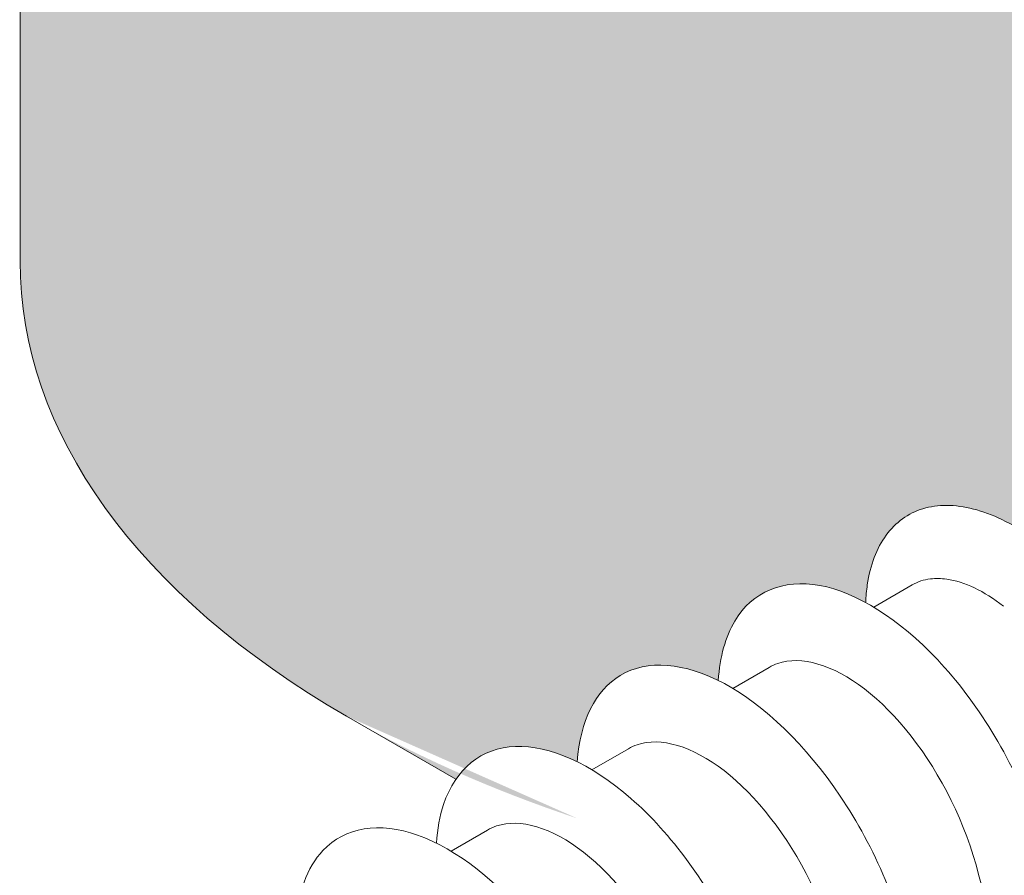
# Model space of a CAD drawing. Units: millimetres. Extents: x -319 to 12490, y -5000 to 0.
# Drawn here: x 2600 to 2605, y -4378 to -4374 of the extents above; entities that cross this region are included whole.
import ezdxf

# ---------------------------------------------------------------- set-up
doc = ezdxf.new("R2010")
doc.units = ezdxf.units.MM
doc.layers.add('Auxiliary_lines', color=7, linetype='Continuous', lineweight=5)

# ---------------------------------------------------------------- blocks, each defined once
blk = doc.blocks.new('Sborka impost 84 + impost 84 WD64')
at = {"transparency": 33554534}
h = blk.add_hatch(color=254, dxfattribs=at)
h.dxf.hatch_style = 1
edge = h.paths.add_edge_path()
edge.add_line((108.9922811373158, -14.10935655124666), (102.4470508167553, -10.33046606376488))
edge.add_line((102.4470508167553, -10.33046606376488), (102.4470508167553, -6.982830081964066))
edge.add_line((102.4470508167553, -6.982830081964066), (99.65323268297874, -5.36981843036931))
edge.add_ellipse((99.29967929240195, -5.573942575610289), major_axis=(-0.5000000000000193, -1.461604815986279e-16), ratio=0.5773502691896255, start_angle=225.0000000004954, end_angle=226.5000000002779)
edge.add_line((99.64385658024929, -5.364545031427108), (94.56574535444884, -2.582324326317348))
edge.add_ellipse((94.14303873240362, -3.413251341098459), major_axis=(-1.500000000000001, -1.512537246224127e-16), ratio=0.5773502691896256, start_angle=253.6320726230643, end_angle=304.5540174335423)
edge.add_line((93.29226429768198, -2.699999898472495), (93.29226429768198, -3.577847557622551))
edge.add_line((93.29226429768198, -3.577847557622551), (93.01166788250839, -3.739849973470982))
edge.add_line((93.01166788250839, -3.739849973470982), (93.01166788250839, -4.474696896297688))
edge.add_line((93.01166788250839, -4.474696896297688), (92.72882517003131, -4.637996212486872))
edge.add_ellipse((92.02171838884499, -4.229747922023051), major_axis=(-0.9999999999997895, -1.336846350543342e-16), ratio=0.5773502691896258, start_angle=53.62692655894011, end_angle=134.9999999999939, ccw=False)
edge.add_ellipse((89.6495561667366, -6.08921436807681), major_axis=(-2.999999999999919, -4.690409029385898e-16), ratio=0.5773502691896257, start_angle=233.6269265586247, end_angle=266.8103148960606)
edge.add_line((89.81648143443289, -4.359846857973377), (74.34404885918002, -13.29285997032238))
edge.add_line((74.34404885918002, -13.29285997032238), (73.77836343422314, -12.96626133794802))
edge.add_line((73.77836343422314, -12.96626133794802), (69.64178876429213, -15.35451383715296))
edge.add_ellipse((75.29864301377404, -18.62050016086957), major_axis=(-7.999999999999543, -1.314222895341861e-12), ratio=0.5773502691896255, start_angle=314.9999999999696, end_angle=360)
edge.add_line((67.2986430137745, -18.62050016087089), (67.2986430137745, -35.52197938607352))
edge.add_ellipse((75.29864301377404, -35.5219793860735), major_axis=(-7.999999999999543, -1.314222895341861e-12), ratio=0.5773502691896255, start_angle=-1.618795789315886e-11, end_angle=45.00000000004126)
edge.add_line((69.64178876427911, -38.78796570978256), (70.4262913517008, -39.24089848981053))
edge.add_spline(control_points=[(70.42629135170051, -39.24089848981091), (70.52635664272782, -39.09515563914897), (70.67481126031413, -39.01200469524198), (70.85390186679706, -39.00509029749577), (70.98879341733414, -38.99988235358775), (71.1405540478774, -39.03797892841894), (71.29778343855139, -39.11557102833657)], knot_values=[17.83378898455877, 17.83378898455877, 17.83378898455877, 17.83378898455877, 18.31488988557307, 18.31488988557307, 18.31488988557307, 18.67725644279822, 18.67725644279822, 18.67725644279822, 18.67725644279822], degree=3, periodic=0)
edge.add_spline(control_points=[(71.2978317905156, -39.11483381294499), (71.3170928828456, -38.82239235851463), (71.4276614333229, -38.60155362712013), (71.60576514203683, -38.49523998391439), (71.78820493613551, -38.38633804517087), (72.04028403924764, -38.3983325945658), (72.30964232788892, -38.53136082132993)], knot_values=[11.16776843273492, 11.16776843273492, 11.16776843273492, 11.16776843273492, 11.77385778358268, 11.77385778358268, 11.77385778358268, 12.39470289215792, 12.39470289215792, 12.39470289215792, 12.39470289215792], degree=3, periodic=0)
edge.add_spline(control_points=[(72.30964232788898, -38.53136082132798), (72.32057258510577, -38.36324521841757), (72.36053484566213, -38.21772050608921), (72.42754388199853, -38.10534614915645), (72.55345013816248, -37.89420097615007), (72.77388066793242, -37.80147437027392), (73.03746887269199, -37.84987952795129), (73.14225864130543, -37.86912304940299), (73.25358712158231, -37.91064540406396), (73.36715917330889, -37.97231056879575)], knot_values=[4.88470298209031, 4.88470298209031, 4.88470298209031, 4.88470298209031, 5.232825681592304, 5.232825681592304, 5.232825681592304, 5.886928891791341, 5.886928891791341, 5.886928891791341, 6.146968312404228, 6.146968312404228, 6.146968312404228, 6.146968312404228], degree=3, periodic=0)
edge.add_spline(control_points=[(73.3671935587214, -37.97149442815478), (73.36904326029958, -37.92790060052624), (73.3865701632401, -37.7373927795521), (73.49220660084984, -37.46099142038221), (73.7613340758237, -37.2661807661373), (74.09479703973273, -37.26724533252631), (74.33255605838292, -37.36576025382367), (74.43290645645942, -37.42251345912811)], knot_values=[0.09487364344791649, 0.09487364344791649, 0.09487364344791649, 0.09487364344791649, 0.1869579870017424, 0.5115037365496665, 0.8360494860975907, 1.160595235645515, 1.390267341745522, 1.390267341745522, 1.390267341745522, 1.390267341745522], degree=3, periodic=0)
edge.add_line((74.43290645644868, -37.42251345912257), (75.44554486067642, -36.83786640384989))
edge.add_ellipse((76.25323716836886, -38.23683051765562), major_axis=(-0.8076923076923777, 1.398964113805753), ratio=0.577350269189626, start_angle=314.9999999999999, end_angle=359.99999999999983, ccw=False)
edge.add_line((76.25323716836886, -36.91787450231072), (78.98895942286845, -35.33840452224731))
edge.add_ellipse((78.98895942286845, -36.65736053759221), major_axis=(-0.8076923076923779, 1.398964113805754), ratio=0.5773502691896255, start_angle=225, end_angle=315.00000000000006, ccw=False)
edge.add_line((80.13120883863144, -37.31683854526469), (77.39548658413185, -38.89630852532807))
edge.add_ellipse((76.25323716836886, -38.23683051765562), major_axis=(-0.8076923076923777, 1.398964113805753), ratio=0.577350269189626, start_angle=179.9999999999998, end_angle=225, ccw=False)
edge.add_line((77.06092947606118, -39.63579463146141), (76.57235441290914, -39.91787357569159))
edge.add_spline(control_points=[(76.57235441290902, -39.91787357569174), (76.53482904138957, -40.03750781198778), (76.4172336842662, -40.28671764127065), (76.12820514295856, -40.55704876585585), (75.85130878237658, -40.63569510356962), (75.7022559774748, -40.64410860450045)], knot_values=[3.572084647537354, 3.572084647537354, 3.572084647537354, 3.572084647537354, 3.822843347256837, 4.147389096804761, 4.469853443842498, 4.469853443842498, 4.469853443842498, 4.469853443842498], degree=3, periodic=0)
edge.add_spline(control_points=[(75.70179647061923, -40.64413444255335), (75.6773637473841, -40.71523040856057), (75.64833778651871, -40.78230783789414), (75.61476044782239, -40.84464210383339), (75.45612727418882, -41.13913484256713), (75.19664567673806, -41.32612030375128), (74.88142501312609, -41.3720816208039), (74.800181136314, -41.38392753070698), (74.71534587335316, -41.38639526479218), (74.62806946005867, -41.37988226427527)], knot_values=[1.823857852018163, 1.823857852018163, 1.823857852018163, 1.823857852018163, 1.962309630597114, 1.962309630597114, 1.962309630597114, 2.616412840796152, 2.616412840796152, 2.616412840796152, 2.784999125790517, 2.784999125790517, 2.784999125790517, 2.784999125790517], degree=3, periodic=0)
edge.add_spline(control_points=[(74.62806946005867, -41.37988226427527), (74.62787237070847, -41.37986755648663), (74.62767526890951, -41.37985280290022), (74.62747815466417, -41.3798380035249), (74.45284739406998, -41.36672669255363), (74.26844767059151, -41.31767640604723), (74.0759563432747, -41.23885796955088)], knot_values=[2.784999125790517, 2.784999125790517, 2.784999125790517, 2.784999125790517, 2.785379830726761, 2.785379830726761, 2.785379830726761, 3.122660337593236, 3.122660337593236, 3.122660337593236, 3.122660337593236], degree=3, periodic=0)
edge.add_spline(control_points=[(74.07595634327481, -41.23885796955092), (74.05919558591916, -41.26619045932843), (74.04131330598773, -41.29229441810563), (74.0223265469574, -41.31707037780794)], knot_values=[8.27862525440673, 8.27862525440673, 8.27862525440673, 8.27862525440673, 8.358596794417194, 8.358596794417194, 8.358596794417194, 8.358596794417194], degree=3, periodic=0)
edge.add_line((74.02444592650727, -41.31829400216154), (81.52118268821704, -45.64653698957963))
edge.add_ellipse((82.58184286000653, -45.03416455388938), major_axis=(-1.5, 1.312700833542768e-12), ratio=0.5773502691896256, start_angle=44.9999999999191, end_angle=135.0000000000232)
edge.add_line((83.64250303177897, -45.64653698958946), (84.34960981296842, -45.2382886991194))
edge.add_line((84.34960981296842, -45.2382886991194), (84.34960981296842, -39.80858643594146))
edge.add_line((84.34960981296842, -39.80858643594146), (102.5222540894542, -29.31660537102504))
edge.add_line((102.5222540894542, -29.31660537102504), (107.2245141843396, -32.03145650260602))
edge.add_line((107.2245141843396, -32.03145650260602), (108.9922811373158, -31.01083577645056))
edge.add_line((108.9922811373158, -31.01083577645056), (108.9922811373158, -14.10935655124666))
edge = h.paths.add_edge_path()
edge.add_line((114.1872696817479, -38.66419432230227), (113.2326755271407, -38.11305913017357))
edge.add_line((113.2326755271407, -38.11305913017357), (113.2326755271407, -34.56129900313894))
edge.add_line((113.2326755271407, -34.56129900313894), (110.3616515247426, -36.21888548377316))
edge.add_line((110.3616515247426, -36.21888548377316), (107.8063495280397, -38.10545900594038))
edge.add_ellipse((108.2002179752077, -38.28328630636346), major_axis=(-0.5000000000017386, -4.417998493552987e-17), ratio=0.5773502691896257, start_angle=321.9745208732388, end_angle=360)
edge.add_line((107.7002179752059, -38.28328630636376), (107.7002179752059, -40.26014117870983))
edge.add_ellipse((107.5404659385922, -39.39904124513706), major_axis=(1.499999999999772, 5.14365568122232e-16), ratio=0.5773502691896257, start_angle=224.9999999999652, end_angle=276.1136731009709, ccw=False)
edge.add_line((106.4798057668114, -40.01141368083214), (106.4090950886863, -39.97058885178171))
edge.add_ellipse((107.469755260442, -39.35821641610343), major_axis=(-1.499999999961425, -1.739160572121133e-16), ratio=0.5773502691896254, start_angle=21.421821521291804, end_angle=44.9999999998613, ccw=False)
edge.add_ellipse((105.6079216958426, -39.77994926107266), major_axis=(0.500000000000178, 1.285913920306003e-16), ratio=0.5773502691896256, start_angle=21.42182152196565, end_angle=134.9999999999389)
edge.add_line((105.25436830525, -39.57582511584024), (103.3685359295903, -40.66461094557383))
edge.add_ellipse((104.7827494919635, -41.48110752650152), major_axis=(-2, -2.691812822016938e-16), ratio=0.5773502691896256, start_angle=315, end_angle=360)
edge.add_line((102.7827494919635, -41.4811075265015), (102.7827494919635, -58.38258675170549))
edge.add_ellipse((104.7827494919635, -58.3825867517055), major_axis=(-2, -2.691812822016938e-16), ratio=0.5773502691896256, start_angle=-1.14938910226412e-12, end_angle=44.99999999999999)
edge.add_line((103.3685359295906, -59.19908333263335), (104.217064067019, -59.68898128119259))
edge.add_ellipse((105.6312776293918, -58.87248470026466), major_axis=(-1.999999999999996, -1.070325287510441e-13), ratio=0.5773502691896256, start_angle=44.9999999999963, end_angle=135.0000000000072)
edge.add_line((107.0454911917648, -59.68898128119239), (114.1872696817479, -55.56567354750642))
edge.add_line((114.1872696817479, -55.56567354750642), (114.1872696817479, -38.66419432230227))
edge = h.paths.add_edge_path()
edge.add_ellipse((181.2917032163504, 1.711561604571557), major_axis=(1.999999999999996, -1.061945971750716e-13), ratio=0.5773502691896257, start_angle=360, end_angle=405.0000000000039)
edge.add_line((182.7059167787228, 2.528058185499688), (181.8573886412952, 3.01795613405849))
edge.add_ellipse((180.4431750789221, 2.201459553130718), major_axis=(-2, -5.687502937708595e-16), ratio=0.5773502691896258, start_angle=225, end_angle=315)
edge.add_line((179.0289615165491, 3.017956134058497), (177.1431291408894, 1.929170304324934))
edge.add_ellipse((177.4966825314835, 1.725046159093324), major_axis=(-0.5000000000001782, -1.569193077704029e-16), ratio=0.5773502691896258, start_angle=315.000000000061, end_angle=360)
edge.add_line((176.9966825314834, 1.72504615909385), (176.9966825314834, -0.2518087132519931))
edge.add_ellipse((176.8369304948728, 0.6092912203209693), major_axis=(1.499999999999772, 8.769628895917037e-16), ratio=0.577350269189626, start_angle=225.0000000000347, end_angle=276.1136731008529, ccw=False)
edge.add_line((175.7762703230942, -0.003081215375264179), (175.6700216227788, 0.05826150035237632))
edge.add_ellipse((176.7662198167334, 0.6501160493608467), major_axis=(-1.499999999977462, -1.665334536912712e-16), ratio=0.577350269189626, start_angle=39.24323976777498, end_angle=45.00000000007111, ccw=False)
edge.add_line((175.604518880964, 0.102256293655401), (175.6045188809639, -20.10640818945269))
edge.add_line((175.6045188809639, -20.10640818945269), (182.7059167787241, -16.00641420155982))
edge.add_ellipse((181.2917032163504, -15.18991762063243), major_axis=(1.999999999999996, -1.061945971750716e-13), ratio=0.5773502691896257, start_angle=314.999999999993, end_angle=360.0000000000066)
edge.add_line((183.2917032163504, -15.18991762063238), (183.2917032163504, 1.711561604571383))
at = {"layer": 'Auxiliary_lines', "extrusion": (-5.551115123125783e-17, 0.816496580927726, 0.577350269189626)}
for p, q in [((67.2986430137745, -35.5219793860735), (67.2986430137745, -18.62050016086957)), ((73.70044229194775, -37.84540184166892), (73.42490264743674, -38.00448472959977)), ((72.67515941755414, -38.43734918519561), (72.41373995033996, -38.58827978496308)), ((70.42580943873372, -39.24062025722927), (69.64178876428707, -38.78796570978719)), ((71.66399672045736, -39.02114424055893), (71.40257725324318, -39.17207484032642)), ((70.65283402336058, -39.60493929592226), (70.39141455614651, -39.75586989568973))]:
    blk.add_line(p, q, dxfattribs=at)
at = {"layer": 'Auxiliary_lines'}
blk.add_ellipse((75.29864301377404, -35.5219793860735), major_axis=(-7.999999999999543, -1.314222895341861e-12), ratio=0.5773502691896255, start_param=-2.825331644098266e-13, end_param=0.7853981633981685, dxfattribs=at)
for points, knots in [([(74.55799398783313, -37.5009368043317), (74.41476192020434, -37.4023559854443), (74.1307985834402, -37.26736026592982), (73.7613340758237, -37.2661807661373), (73.49220660084984, -37.46099142038221), (73.3865701632401, -37.7373927795521), (73.36904326029958, -37.92790060052624), (73.3671935587214, -37.97149442815478)], [0, 0, 0, 0, 0.3245457495479241, 0.6490914990958483, 0.9736372486437724, 1.298182998191697, 1.390267341745522, 1.390267341745522, 1.390267341745522, 1.390267341745522]), ([(74.35619512029143, -37.99854788269474), (74.28600244305778, -37.94395140198674), (74.21612068680031, -37.90010022946504), (74.07890264415141, -37.83453666898933), (74.01207097808742, -37.81342034879489), (73.90819243889428, -37.79859441026244), (73.8690083156506, -37.79792442537118), (73.78388122402862, -37.80820930869604), (73.7397853720015, -37.82268806113908), (73.70045134366944, -37.84539754977072)], [-10.28643528783453, -10.28643528783453, -10.28643528783453, -10.28643528783453, -9.928629967612514, -9.928629967612514, -9.564593397164245, -9.564593397164245, -9.327304096927762, -9.327304096927762, -9.018445441177548, -9.018445441177548, -9.018445441177548, -9.018445441177548]), ([(72.30963104854948, -38.5315344729099), (72.32054507078385, -38.36334542889961), (72.36051177485717, -38.21775919589905), (72.42754388199853, -38.10534614915645), (72.55345013816248, -37.89420097615007), (72.77388066793242, -37.80147437027392), (73.03746887269199, -37.84987952795129), (73.30105707745156, -37.89828468562862), (73.60601726815253, -38.08765332690481), (73.88398998559194, -38.38398949837068), (74.16196270303135, -38.68032566983655), (74.41107625795871, -39.08197879471965), (74.57419794974862, -39.51227771430516), (74.73731964153853, -39.9425766338907), (74.81326443690682, -40.39906985282724), (74.77971146999414, -40.79406179727113), (74.74615850308135, -41.18905374171501), (74.60309859277424, -41.52030400494024), (74.37223703385746, -41.72529440128167), (74.17287940295193, -41.90231131117693), (73.90892114291012, -41.98435301300631), (73.61691938743627, -41.96399327989573)], [4.884583125555341, 4.884583125555341, 4.884583125555341, 4.884583125555341, 5.232825681592304, 5.232825681592304, 5.232825681592304, 5.886928891791341, 5.886928891791341, 5.886928891791341, 6.541032101990379, 6.541032101990379, 6.541032101990379, 7.195135312189417, 7.195135312189417, 7.195135312189417, 7.849238522388455, 7.849238522388455, 7.849238522388455, 8.503341732587494, 8.503341732587494, 8.503341732587494, 9.0681844329701, 9.0681844329701, 9.0681844329701, 9.0681844329701]), ([(72.67527736861109, -38.43750611753546), (72.69456343938316, -38.42624364185977), (72.7149521636129, -38.41688188701204), (72.73637523615741, -38.40951728932782), (72.9030518573096, -38.35221896036026), (73.13075764770053, -38.41642449260985), (73.35922206296812, -38.59245739110142), (73.5876864782357, -38.76849028959296), (73.81484853706036, -39.055153939078), (73.9805612785151, -39.39220987622627), (74.14627401996972, -39.72926581337455), (74.2489627907479, -40.11426948786757), (74.25677186302937, -40.46463096952701), (74.26458093531085, -40.81499245118641), (74.17715941561937, -41.12816407118495), (74.00586128504608, -41.33788243357628), (73.9425749054634, -41.41536323178062), (73.86798139844927, -41.47852426070193), (73.78456417123277, -41.52641218651419)], [5.497787143782144, 5.497787143782144, 5.497787143782144, 5.497787143782144, 5.587558789977191, 5.587558789977191, 5.587558789977191, 6.28600363872434, 6.28600363872434, 6.28600363872434, 6.984448487471489, 6.984448487471489, 6.984448487471489, 7.682893336218639, 7.682893336218639, 7.682893336218639, 8.381338184965788, 8.381338184965788, 8.381338184965788, 8.639379797371928, 8.639379797371928, 8.639379797371928, 8.639379797371928]), ([(71.2978317905156, -39.11483381294499), (71.3170928828456, -38.82239235851463), (71.4276614333229, -38.60155362712013), (71.60576514203683, -38.49523998391439), (71.79797806815918, -38.38050426844342), (72.06749117099321, -38.39996459870167), (72.3530708618963, -38.55378141336584), (72.63865055279928, -38.70759822803001), (72.9383796629644, -38.99497302601526), (73.18495032882106, -39.3622078352453), (73.43152099467773, -39.72944264447531), (73.62324926936572, -40.17446300887534), (73.71453852203797, -40.61187972393429), (73.80582777471011, -41.04929643899328), (73.79592243427146, -41.47661545443526), (73.67975994837104, -41.81200603920959), (73.56359746247063, -42.14739662398395), (73.34166254474906, -42.38897470801018), (73.05151660475656, -42.49224875831348), (72.91533990632865, -42.54071925975816), (72.76447367276091, -42.55861499202879), (72.60560482187384, -42.54709535054684)], [11.16776843273492, 11.16776843273492, 11.16776843273492, 11.16776843273492, 11.77385778358268, 11.77385778358268, 11.77385778358268, 12.42796099378172, 12.42796099378172, 12.42796099378172, 13.08206420398076, 13.08206420398076, 13.08206420398076, 13.7361674141798, 13.7361674141798, 13.7361674141798, 14.39027062437883, 14.39027062437883, 14.39027062437883, 15.04437383457787, 15.04437383457787, 15.04437383457787, 15.35136974014969, 15.35136974014969, 15.35136974014969, 15.35136974014969]), ([(70.28715326228382, -39.69893360579422), (70.2935052919056, -39.5974342534542), (70.31047532483854, -39.50420132643862), (70.3379390608983, -39.42177122050555), (70.4235505874276, -39.16481538661898), (70.6104108644522, -39.01449109003815), (70.85390186679706, -39.00509029749577), (71.09739286914203, -38.99568950495339), (71.39584906222763, -39.12738953898619), (71.68221847493862, -39.37778747273128), (71.9685878876495, -39.62818540647635), (72.24094862969571, -39.99590531255879), (72.43749465614394, -40.41109757218237), (72.63404068259229, -40.82628983180595), (72.75338712721248, -41.28659326729931), (72.76448816101572, -41.70354634316644), (72.77558919481896, -42.12049941903359), (72.67816866531882, -42.49173043027031), (72.4847570566269, -42.74668392630795), (72.2913454479351, -43.00163742234562), (72.00288932042588, -43.13891023962222), (71.67032273452162, -43.13497916370122), (71.6453337852073, -43.13468378388524), (71.62010583093638, -43.13359198727923), (71.59466785192092, -43.1317178668929)], [17.45095373991451, 17.45095373991451, 17.45095373991451, 17.45095373991451, 17.66078667537403, 17.66078667537403, 17.66078667537403, 18.31488988557307, 18.31488988557307, 18.31488988557307, 18.96899309577211, 18.96899309577211, 18.96899309577211, 19.62309630597115, 19.62309630597115, 19.62309630597115, 20.27719951617019, 20.27719951617019, 20.27719951617019, 20.93130272636922, 20.93130272636922, 20.93130272636922, 21.58540593656826, 21.58540593656826, 21.58540593656826, 21.63455504732928, 21.63455504732928, 21.63455504732928, 21.63455504732928]), ([(71.66412085387674, -39.02130985960898), (71.6840114044328, -39.00969228400632), (71.7050739350833, -39.00009535423882), (71.72723313984102, -38.99262442309112), (71.89438927048423, -38.93626807110957), (72.12236376833437, -39.00149213984938), (72.35082501515967, -39.17838863363571), (72.57928626198498, -39.35528512742204), (72.80617330102166, -39.64265073810785), (72.97140167992598, -39.98008745529651), (73.13663005883018, -40.31752417248515), (73.23862887812516, -40.70258449479735), (73.24569922739715, -41.05266561670871), (73.25276957666927, -41.4027467386201), (73.16456628757555, -41.71530316410278), (72.99262102768705, -41.92421132328656), (72.92978939046327, -42.00054981426581), (72.85591491803564, -42.06285442799592), (72.77340615978312, -42.11021380605661)], [11.78097245096173, 11.78097245096173, 11.78097245096173, 11.78097245096173, 11.87356242870153, 11.87356242870153, 11.87356242870153, 12.57200727744868, 12.57200727744868, 12.57200727744868, 13.27045212619583, 13.27045212619583, 13.27045212619583, 13.96889697494298, 13.96889697494298, 13.96889697494298, 14.66734182369013, 14.66734182369013, 14.66734182369013, 14.92256510455152, 14.92256510455152, 14.92256510455152, 14.92256510455152]), ([(69.2759065004567, -40.28278319233942), (69.29092966002554, -40.05724644982104), (69.35886170612116, -39.87287705036326), (69.47199471397107, -39.75274239686976), (69.63022407227857, -39.58472044205715), (69.87571614665569, -39.54347501613429), (70.15206625683629, -39.64137013744718), (70.42841636701678, -39.7392652587601), (70.73376252477772, -39.97583676337214), (70.99966768058414, -40.30759958284497), (71.26557283639045, -40.6393624023178), (71.4902374489169, -41.06445415576934), (71.62144374876027, -41.50149185501314), (71.75265004860364, -41.93852955425697), (71.78940381396069, -42.38502141502622), (71.71726268814734, -42.75528242028227), (71.645121562334, -43.12554342553832), (71.46430706996523, -43.41748102658997), (71.20411424820065, -43.57647999846361), (71.02693835474633, -43.68474887655555), (70.81358032562275, -43.73099211659255), (70.58328099380549, -43.71489410562333)], [23.7341390470941, 23.7341390470941, 23.7341390470941, 23.7341390470941, 24.20181877736442, 24.20181877736442, 24.20181877736442, 24.85592198756346, 24.85592198756346, 24.85592198756346, 25.5100251977625, 25.5100251977625, 25.5100251977625, 26.16412840796154, 26.16412840796154, 26.16412840796154, 26.81823161816058, 26.81823161816058, 26.81823161816058, 27.47233482835962, 27.47233482835962, 27.47233482835962, 27.91774035450887, 27.91774035450887, 27.91774035450887, 27.91774035450887]), ([(70.65296441460202, -39.60511375000775), (70.67345944863371, -39.59314106072893), (70.69519785363457, -39.58331254162479), (70.71809683837273, -39.575742963674), (70.8857308531858, -39.52032920813687), (71.11397195009454, -39.58657146711354), (71.3424279162108, -39.76433032292866), (71.57088388232705, -39.94208917874374), (71.7974938018126, -40.23015463990959), (71.9622362081576, -40.56796962870359), (72.12697861450249, -40.9057846174976), (72.22828637453665, -41.29089870092034), (72.23461764703768, -41.6406968542143), (72.24094891953871, -41.99049500750831), (72.15196426403827, -42.30243392766394), (71.97937294299152, -42.51053039610593), (71.91700165666964, -42.58573258088012), (71.84384839635425, -42.64718458003588), (71.7622482243479, -42.69401561674246)], [18.06415775814132, 18.06415775814132, 18.06415775814132, 18.06415775814132, 18.15956606742587, 18.15956606742587, 18.15956606742587, 18.85801091617302, 18.85801091617302, 18.85801091617302, 19.55645576492017, 19.55645576492017, 19.55645576492017, 20.25490061366731, 20.25490061366731, 20.25490061366731, 20.95334546241446, 20.95334546241446, 20.95334546241446, 21.20575041173111, 21.20575041173111, 21.20575041173111, 21.20575041173111])]:
    blk.add_open_spline(points, degree=3, knots=knots, dxfattribs=at)

msp = doc.modelspace()

# ---------------------------------------------------------------- block references
at = {"xscale": 0.6, "yscale": 0.6, "zscale": 0.6}
msp.add_blockref('Sborka impost 84 + impost 84 WD64', (2560, -4353.99999990478), dxfattribs=at)

doc.saveas('drawing.dxf')
